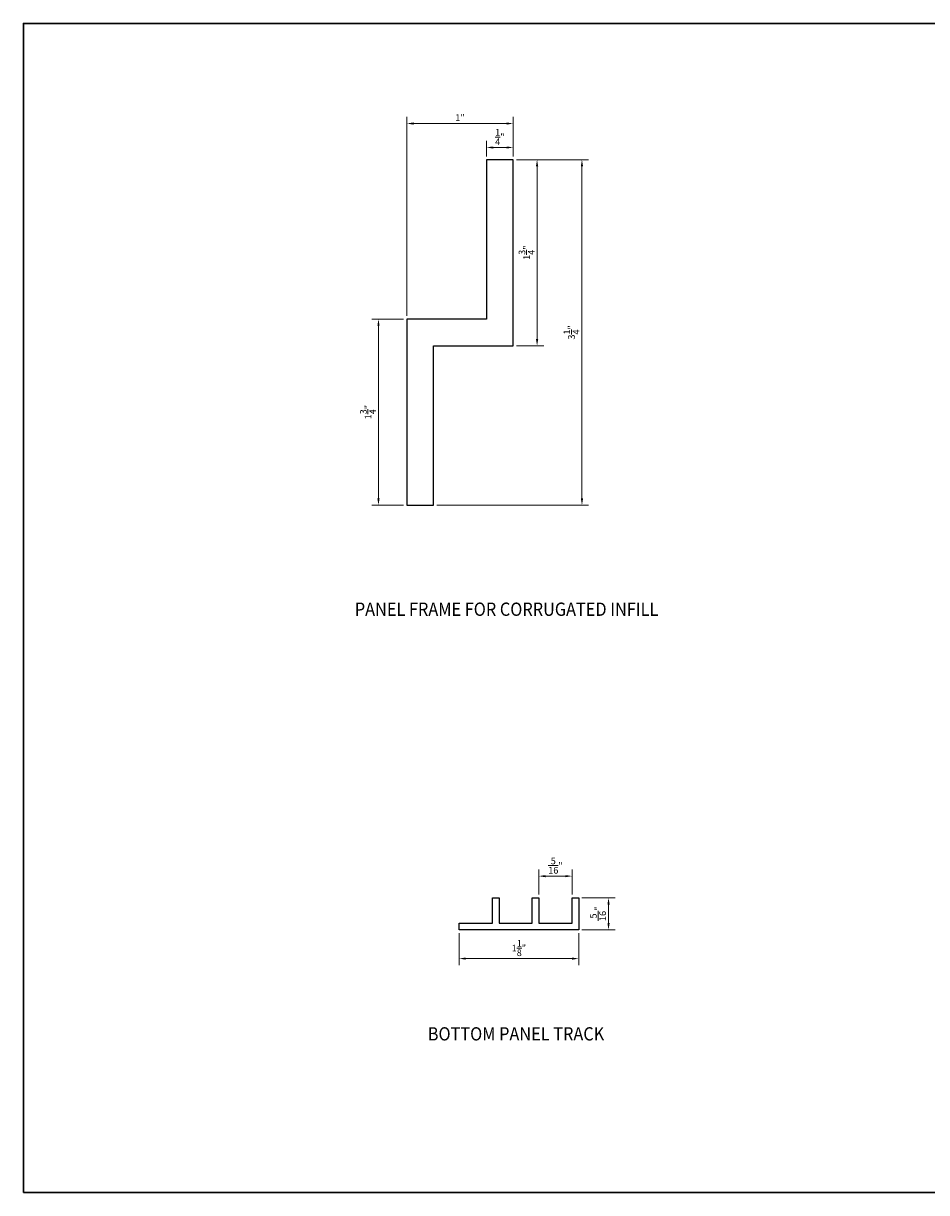
# Model space of a CAD drawing. Units: inches. Extents: x 368354 to 368898, y 218676 to 220033.
# Drawn here: x 368354 to 368422, y 218676 to 218764 of the extents above; entities that cross this region are included whole.
import ezdxf

# ---------------------------------------------------------------- set-up
doc = ezdxf.new("R2010")
doc.units = ezdxf.units.IN
doc.header["$MEASUREMENT"] = 0
doc.layers.add('00 WR DIM', color=3, linetype='Continuous', lineweight=18)
doc.layers.add('00 WR SHEET', color=7, linetype='Continuous', lineweight=30)
doc.layers.add('00 WR OBJ 1', color=7, linetype='Continuous')
doc.layers.add('00 WR TEXT', color=3, linetype='Continuous')
doc.styles.add('00 WR TEXT', font='arial.ttf', dxfattribs={"width": 0.9})
doc.dimstyles.new('00 WR STANDARD 004', dxfattribs={"dimscale": 4, "dimtxt": 0.125, "dimasz": 0.125, "dimexe": 0.125, "dimexo": 0.0625, "dimgap": 0.05, "dimtad": 1, "dimdec": 4, "dimzin": 3, "dimdsep": 46, "dimlunit": 4, "dimtxsty": '00 WR TEXT', "dimcen": 0, "dimclrd": 256, "dimclre": 256, "dimclrt": 256, "dimadec": 1, "dimazin": 0, "dimtfac": 1, "dimtdec": 4, "dimtofl": 0, "dimtmove": 0, "dimatfit": 3, "dimfxl": 1, "dimtfill": 1, "dimtolj": 1, "dimtzin": 0, "dimlwd": -1, "dimlwe": -1, "dimarcsym": 0})

# ---------------------------------------------------------------- blocks, each defined once
blk = doc.blocks.new('*D40')
at = {"layer": '00 WR DIM', "linetype": 'Continuous', "transparency": 16777216}
for p, q in [((368391.162, 218754.136), (368396.593, 218754.136)), ((368396.093, 218728.636), (368396.093, 218753.636)), ((368385.162, 218728.136), (368396.593, 218728.136))]:
    blk.add_line(p, q, dxfattribs=at)
at = {"layer": '00 WR DIM', "transparency": 16777216}
for points in [[(368396.01, 218753.636), (368396.176, 218753.636), (368396.093, 218754.136)], [(368396.01, 218728.636), (368396.176, 218728.636), (368396.093, 218728.136)]]:
    blk.add_solid(points, dxfattribs=at)
at = {"layer": 'Defpoints', "color": 0, "transparency": 16777216}
for p in [(368390.912, 218754.136), (368396.093, 218754.136), (368384.912, 218728.136)]:
    blk.add_point(p, dxfattribs=at)
at = {"layer": '00 WR DIM', "transparency": 16777216, "insert": (368395.304, 218741.136), "char_height": 0.5, "attachment_point": 5, "rotation": 90, "style": '00 WR TEXT', "bg_fill": 3, "box_fill_scale": 1.25, "bg_fill_color": 256, "bg_fill_true_color": 13158600, "bg_fill_transparency": 0}
blk.add_mtext('\\A1;3{\\H1x;\\S1/4;}"', dxfattribs=at)
blk = doc.blocks.new('*D41')
at = {"layer": '00 WR DIM', "linetype": 'Continuous', "transparency": 16777216}
for p, q in [((368391.162, 218754.136), (368393.214, 218754.136)), ((368392.714, 218740.636), (368392.714, 218753.636)), ((368391.162, 218740.136), (368393.214, 218740.136))]:
    blk.add_line(p, q, dxfattribs=at)
at = {"layer": '00 WR DIM', "transparency": 16777216}
for points in [[(368392.631, 218753.636), (368392.798, 218753.636), (368392.714, 218754.136)], [(368392.631, 218740.636), (368392.798, 218740.636), (368392.714, 218740.136)]]:
    blk.add_solid(points, dxfattribs=at)
at = {"layer": 'Defpoints', "color": 0, "transparency": 16777216}
for p in [(368390.912, 218754.136), (368392.714, 218754.136), (368390.912, 218740.136)]:
    blk.add_point(p, dxfattribs=at)
at = {"layer": '00 WR DIM', "transparency": 16777216, "insert": (368391.925, 218747.136), "char_height": 0.5, "attachment_point": 5, "rotation": 90, "style": '00 WR TEXT', "bg_fill": 3, "box_fill_scale": 1.25, "bg_fill_color": 256, "bg_fill_true_color": 13158600, "bg_fill_transparency": 0}
blk.add_mtext('\\A1;1{\\H1x;\\S3/4;}"', dxfattribs=at)
blk = doc.blocks.new('*D42')
at = {"layer": '00 WR DIM', "linetype": 'Continuous', "transparency": 16777216}
for p, q in [((368382.662, 218742.136), (368380.274, 218742.136)), ((368380.774, 218728.636), (368380.774, 218741.636)), ((368382.662, 218728.136), (368380.274, 218728.136))]:
    blk.add_line(p, q, dxfattribs=at)
at = {"layer": '00 WR DIM', "transparency": 16777216}
for points in [[(368380.691, 218741.636), (368380.857, 218741.636), (368380.774, 218742.136)], [(368380.691, 218728.636), (368380.857, 218728.636), (368380.774, 218728.136)]]:
    blk.add_solid(points, dxfattribs=at)
at = {"layer": 'Defpoints', "color": 0, "transparency": 16777216}
for p in [(368380.774, 218742.136), (368382.912, 218742.136), (368382.912, 218728.136)]:
    blk.add_point(p, dxfattribs=at)
at = {"layer": '00 WR DIM', "transparency": 16777216, "insert": (368379.985, 218735.136), "char_height": 0.5, "attachment_point": 5, "rotation": 90, "style": '00 WR TEXT', "bg_fill": 3, "box_fill_scale": 1.25, "bg_fill_color": 256, "bg_fill_true_color": 13158600, "bg_fill_transparency": 0}
blk.add_mtext('\\A1;1{\\H1x;\\S3/4;}"', dxfattribs=at)
blk = doc.blocks.new('*D43')
at = {"layer": '00 WR DIM', "linetype": 'Continuous', "transparency": 16777216}
for p, q in [((368382.912, 218742.386), (368382.912, 218757.356)), ((368390.412, 218756.856), (368383.412, 218756.856)), ((368390.912, 218754.386), (368390.912, 218757.356))]:
    blk.add_line(p, q, dxfattribs=at)
at = {"layer": '00 WR DIM', "transparency": 16777216}
for points in [[(368383.412, 218756.94), (368383.412, 218756.773), (368382.912, 218756.856)], [(368390.412, 218756.94), (368390.412, 218756.773), (368390.912, 218756.856)]]:
    blk.add_solid(points, dxfattribs=at)
at = {"layer": 'Defpoints', "color": 0, "transparency": 16777216}
for p in [(368382.912, 218756.856), (368390.912, 218754.136), (368382.912, 218742.136)]:
    blk.add_point(p, dxfattribs=at)
at = {"layer": '00 WR DIM', "transparency": 16777216, "insert": (368386.912, 218757.307), "char_height": 0.5, "attachment_point": 5, "style": '00 WR TEXT', "bg_fill": 3, "box_fill_scale": 1.25, "bg_fill_color": 256, "bg_fill_true_color": 13158600, "bg_fill_transparency": 0}
blk.add_mtext('\\A1;1"', dxfattribs=at)
blk = doc.blocks.new('*D44')
at = {"layer": '00 WR DIM', "linetype": 'Continuous', "transparency": 16777216}
for p, q in [((368388.912, 218754.386), (368388.912, 218755.554)), ((368389.412, 218755.054), (368390.412, 218755.054)), ((368390.912, 218754.386), (368390.912, 218755.554))]:
    blk.add_line(p, q, dxfattribs=at)
at = {"layer": '00 WR DIM', "transparency": 16777216}
for points in [[(368389.412, 218755.138), (368389.412, 218754.971), (368388.912, 218755.054)], [(368390.412, 218755.138), (368390.412, 218754.971), (368390.912, 218755.054)]]:
    blk.add_solid(points, dxfattribs=at)
at = {"layer": 'Defpoints', "color": 0, "transparency": 16777216}
for p in [(368388.912, 218754.136), (368390.912, 218754.136)]:
    blk.add_point(p, dxfattribs=at)
at = {"layer": '00 WR DIM', "transparency": 16777216, "insert": (368389.912, 218755.839), "char_height": 0.5, "attachment_point": 5, "style": '00 WR TEXT', "bg_fill": 3, "box_fill_scale": 1.25, "bg_fill_color": 256, "bg_fill_true_color": 13158600, "bg_fill_transparency": 0}
blk.add_mtext('\\A1;{\\H1x;\\S1/4;}"', dxfattribs=at)
at = {"layer": 'Defpoints', "color": 0, "transparency": 16777216}
blk.add_point((368390.912, 218755.054), dxfattribs=at)
blk = doc.blocks.new('*D50')
at = {"layer": '00 WR DIM', "linetype": 'Continuous', "transparency": 16777216}
for p, q in [((368396.095, 218698.577), (368398.593, 218698.577)), ((368398.093, 218696.677), (368398.093, 218698.077)), ((368396.095, 218696.177), (368398.593, 218696.177))]:
    blk.add_line(p, q, dxfattribs=at)
at = {"layer": '00 WR DIM', "transparency": 16777216}
for points in [[(368398.01, 218698.077), (368398.176, 218698.077), (368398.093, 218698.577)], [(368398.01, 218696.677), (368398.176, 218696.677), (368398.093, 218696.177)]]:
    blk.add_solid(points, dxfattribs=at)
at = {"layer": 'Defpoints', "color": 0, "transparency": 16777216}
for p in [(368395.845, 218698.577), (368395.845, 218696.177)]:
    blk.add_point(p, dxfattribs=at)
at = {"layer": '00 WR DIM', "transparency": 16777216, "insert": (368397.303, 218697.377), "char_height": 0.5, "attachment_point": 5, "rotation": 90, "style": '00 WR TEXT', "bg_fill": 3, "box_fill_scale": 1.25, "bg_fill_color": 256, "bg_fill_true_color": 13158600, "bg_fill_transparency": 0}
blk.add_mtext('\\A1;{\\H1x;\\S5/16;}"', dxfattribs=at)
at = {"layer": 'Defpoints', "color": 0, "transparency": 16777216}
blk.add_point((368398.093, 218698.577), dxfattribs=at)
blk = doc.blocks.new('*D51')
at = {"layer": '00 WR DIM', "linetype": 'Continuous', "transparency": 16777216}
for p, q in [((368386.845, 218695.927), (368386.845, 218693.506)), ((368395.845, 218695.927), (368395.845, 218693.506)), ((368387.345, 218694.006), (368395.345, 218694.006))]:
    blk.add_line(p, q, dxfattribs=at)
at = {"layer": '00 WR DIM', "transparency": 16777216}
for points in [[(368387.345, 218694.09), (368387.345, 218693.923), (368386.845, 218694.006)], [(368395.345, 218694.09), (368395.345, 218693.923), (368395.845, 218694.006)]]:
    blk.add_solid(points, dxfattribs=at)
at = {"layer": 'Defpoints', "color": 0, "transparency": 16777216}
for p in [(368386.845, 218696.177), (368395.845, 218696.177), (368395.845, 218694.006)]:
    blk.add_point(p, dxfattribs=at)
at = {"layer": '00 WR DIM', "transparency": 16777216, "insert": (368391.345, 218694.796), "char_height": 0.5, "attachment_point": 5, "style": '00 WR TEXT', "bg_fill": 3, "box_fill_scale": 1.25, "bg_fill_color": 256, "bg_fill_true_color": 13158600, "bg_fill_transparency": 0}
blk.add_mtext('\\A1;1{\\H1x;\\S1/8;}"', dxfattribs=at)
blk = doc.blocks.new('*D52')
at = {"layer": '00 WR DIM', "linetype": 'Continuous', "transparency": 16777216}
for p, q in [((368392.849, 218698.827), (368392.849, 218700.713)), ((368395.345, 218698.827), (368395.345, 218700.713)), ((368393.349, 218700.213), (368394.845, 218700.213))]:
    blk.add_line(p, q, dxfattribs=at)
at = {"layer": '00 WR DIM', "transparency": 16777216}
for points in [[(368393.349, 218700.296), (368393.349, 218700.13), (368392.849, 218700.213)], [(368394.845, 218700.296), (368394.845, 218700.13), (368395.345, 218700.213)]]:
    blk.add_solid(points, dxfattribs=at)
at = {"layer": 'Defpoints', "color": 0, "transparency": 16777216}
for p in [(368392.849, 218698.577), (368395.345, 218698.577)]:
    blk.add_point(p, dxfattribs=at)
at = {"layer": '00 WR DIM', "transparency": 16777216, "insert": (368394.097, 218701.003), "char_height": 0.5, "attachment_point": 5, "style": '00 WR TEXT', "bg_fill": 3, "box_fill_scale": 1.25, "bg_fill_color": 256, "bg_fill_true_color": 13158600, "bg_fill_transparency": 0}
blk.add_mtext('\\A1;{\\H1x;\\S5/16;}"', dxfattribs=at)
at = {"layer": 'Defpoints', "color": 0, "transparency": 16777216}
blk.add_point((368395.345, 218700.213), dxfattribs=at)

msp = doc.modelspace()

# ---------------------------------------------------------------- linework, layer by layer
at = {"layer": '00 WR OBJ 1', "ltscale": 4}
for points in [[(368390.91194, 218740.13578), (368390.91194, 218754.13578), (368388.91194, 218754.13578), (368388.91194, 218742.13578), (368382.91194, 218742.13578), (368382.91194, 218728.13578), (368384.91194, 218728.13578), (368384.91194, 218740.13578)], [(368392.84915, 218698.57695), (368392.84915, 218696.67695), (368395.34515, 218696.67695), (368395.34515, 218698.57695), (368395.84515, 218698.57695), (368395.84515, 218696.17695), (368386.84515, 218696.17695), (368386.84515, 218696.67695), (368389.35315, 218696.67695), (368389.35315, 218698.57695), (368389.85315, 218698.57695), (368389.85315, 218696.67695), (368392.34915, 218696.67695), (368392.34915, 218698.57695)]]:
    msp.add_lwpolyline(points, close=True, dxfattribs=at)

# ---------------------------------------------------------------- texts
at = {"layer": '00 WR TEXT', "style": '00 WR TEXT', "width": 0.9}
for s, p in [('%%UPANEL FRAME FOR CORRUGATED INFILL', (368378.99318, 218719.80192)), ('%%UBOTTOM PANEL TRACK', (368384.48526, 218687.8431))]:
    msp.add_text(s, height=1, dxfattribs=at).set_placement(p)

# ---------------------------------------------------------------- next in the draw order: dimensions: what is measured, and where the dimension line sits
at = {"layer": '00 WR DIM'}
dim = msp.add_linear_dim(base=(368396.09294, 218754.13578), p1=(368384.91194, 218728.13578), p2=(368390.91194, 218754.13578), angle=90, dimstyle='00 WR STANDARD 004', override={"dimlfac": 0.125}, dxfattribs=at)
dim.commit()
dim.dimension.update_dxf_attribs({"geometry": '*D40', "text_midpoint": (368395.30415, 218741.13578)})

# ---------------------------------------------------------------- next in the draw order: linework, layer by layer
at = {"layer": '00 WR SHEET', "color": 7}
msp.add_lwpolyline([(368354.04052, 218676.39321), (368354.04052, 218764.39321), (368490.04052, 218764.39321), (368490.04052, 218676.39321)], close=True, dxfattribs=at)

# ---------------------------------------------------------------- next in the draw order: dimensions: what is measured, and where the dimension line sits
at = {"layer": '00 WR DIM'}
for base, p1, p2, picture, middle in [((368392.71424, 218754.13578), (368390.91194, 218740.13578), (368390.91194, 218754.13578), '*D41', (368391.92545, 218747.13578)), ((368380.77404, 218742.13578), (368382.91194, 218728.13578), (368382.91194, 218742.13578), '*D42', (368379.98525, 218735.13578)), ((368398.09286, 218698.57695), (368395.84515, 218696.17695), (368395.84515, 218698.57695), '*D50', (368397.30338, 218697.37695))]:
    dim = msp.add_linear_dim(base=base, p1=p1, p2=p2, angle=90, dimstyle='00 WR STANDARD 004', override={"dimlfac": 0.125}, dxfattribs=at)
    dim.commit()
    dim.dimension.update_dxf_attribs({"geometry": picture, "text_midpoint": middle})
dim = msp.add_linear_dim(base=(368395.34515, 218700.21304), p1=(368392.84915, 218698.57695), p2=(368395.34515, 218698.57695), dimstyle='00 WR STANDARD 004', override={"dimlfac": 0.125}, dxfattribs=at)
dim.commit()
dim.dimension.update_dxf_attribs({"geometry": '*D52', "text_midpoint": (368394.09715, 218701.00251)})

# ---------------------------------------------------------------- next in the draw order: dimensions: what is measured, and where the dimension line sits
for base, p1, p2, picture, middle in [((368382.91194, 218756.85622), (368390.91194, 218754.13578), (368382.91194, 218742.13578), '*D43', (368386.91194, 218757.30724)), ((368395.84515, 218694.00624), (368386.84515, 218696.17695), (368395.84515, 218696.17695), '*D51', (368391.34515, 218694.79589))]:
    dim = msp.add_linear_dim(base=base, p1=p1, p2=p2, dimstyle='00 WR STANDARD 004', override={"dimlfac": 0.125}, dxfattribs=at)
    dim.commit()
    dim.dimension.update_dxf_attribs({"geometry": picture, "text_midpoint": middle})

# ---------------------------------------------------------------- next in the draw order: dimensions: what is measured, and where the dimension line sits
dim = msp.add_linear_dim(base=(368390.91194, 218755.05427), p1=(368388.91194, 218754.13578), p2=(368390.91194, 218754.13578), dimstyle='00 WR STANDARD 004', override={"dimlfac": 0.125}, dxfattribs=at)
dim.commit()
dim.dimension.update_dxf_attribs({"geometry": '*D44', "text_midpoint": (368389.91194, 218755.83863)})

doc.saveas('drawing.dxf')
